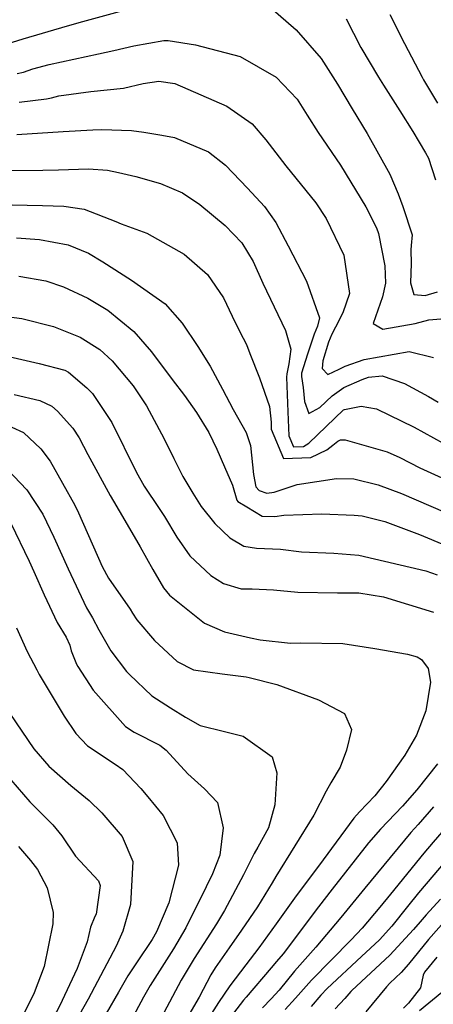
# Model space of a CAD drawing. Units: inches. Extents: x 1261760 to 1267760, y 469455 to 473455.
# Drawn here: x 1265569 to 1265656, y 471500 to 471708 of the extents above; entities that cross this region are included whole.
import ezdxf

# ---------------------------------------------------------------- set-up
doc = ezdxf.new("R2010")
doc.units = ezdxf.units.IN
doc.header["$MEASUREMENT"] = 0
doc.layers.add('HYDRO-Single Line Stream', color=7, linetype='Continuous', true_color=0x850440)
doc.layers.add('Undefined', color=7, linetype='Continuous', true_color=0xd804cb)

msp = doc.modelspace()

# ---------------------------------------------------------------- linework, layer by layer
at = {"layer": 'HYDRO-Single Line Stream'}
msp.add_lwpolyline([(1265653.5, 471498.82), (1265660.92, 471504.9), (1265668.95, 471511.98), (1265676.25, 471518.88), (1265681.68, 471524.6), (1265699.2, 471544.12), (1265704.13, 471549.12), (1265708.43, 471552.95), (1265712.59, 471556.01), (1265717.96, 471559.53), (1265735.26, 471569.81), (1265763.57, 471585.65)], dxfattribs=at)
at = {"layer": 'Undefined'}
for points, elevation in [([(1265529.97, 471708.94), (1265527.43, 471706.87), (1265526.76, 471706.51), (1265523.87, 471704.04), (1265521.03, 471700.95), (1265520.04, 471699.68), (1265519.03, 471696.7), (1265523.05, 471697.88), (1265523.59, 471698.16), (1265526.69, 471699.27), (1265532.54, 471700.45), (1265537.23, 471701.55), (1265540.23, 471701.81), (1265547.5, 471701.97), (1265550.85, 471701.94), (1265556.97, 471701.5), (1265560.58, 471701.6), (1265563.91, 471701.99), (1265564.33, 471702.08), (1265569.83, 471703.76), (1265579.22, 471706.55), (1265582.41, 471707.43), (1265592.51, 471710.17)], 184), ([(1265622.04, 471710.39), (1265627.45, 471705.72), (1265632.69, 471699.61), (1265636.19, 471694.23), (1265639.3, 471689.01), (1265642.44, 471683.83), (1265647.24, 471675.24), (1265648.95, 471671.08), (1265649.93, 471668.43), (1265651.92, 471662.43), (1265651.73, 471660.19), (1265651.64, 471659.31), (1265651.73, 471656.42), (1265651.6, 471652.3), (1265652.3, 471649.84), (1265654.65, 471649.66), (1265657.25, 471650.39)], 184), ([(1265647.24, 471708.91), (1265650.28, 471702.78), (1265654.03, 471695.72), (1265654.35, 471695.12), (1265657.27, 471690.19)], 180), ([(1265638, 471708.03), (1265641.11, 471701.98), (1265644.81, 471695.7), (1265645.87, 471693.98), (1265649.31, 471688.61), (1265652.07, 471684.22), (1265654.78, 471679.77), (1265655.37, 471678.63), (1265656.85, 471674.06)], 182), ([(1265568.58, 471696.48), (1265569.87, 471696.79), (1265571.87, 471697.44), (1265575.3, 471698.35), (1265585.76, 471700.59), (1265588.97, 471701.34), (1265593.2, 471702.3), (1265599.55, 471703.45), (1265600.4, 471703.47), (1265606.21, 471702.53), (1265615.66, 471700.04), (1265623.24, 471695.7), (1265627.63, 471691.03), (1265629.79, 471687.7), (1265632.11, 471684), (1265636.82, 471677.14), (1265642.13, 471668.34), (1265644.38, 471663.93), (1265644.82, 471662.74), (1265646.19, 471655.88), (1265646.29, 471652.23), (1265645.66, 471649.39), (1265643.7, 471643.74), (1265645.77, 471642.56), (1265652.55, 471643.71), (1265655.47, 471644.49), (1265657.98, 471644.74)], 186), ([(1265569, 471690.41), (1265574.78, 471691.14), (1265575.81, 471691.36), (1265577.38, 471691.76), (1265584.11, 471692.69), (1265591.04, 471693.38), (1265595.17, 471694.36), (1265598.44, 471694.86), (1265601.85, 471694.34), (1265612.83, 471689.57), (1265618.18, 471685.83), (1265621.06, 471682.5), (1265625.28, 471677.03), (1265631.57, 471669.21), (1265633.81, 471665.87), (1265637.5, 471658.14), (1265638.7, 471650.06), (1265637.28, 471645.96), (1265635.75, 471642.98), (1265635, 471641.46), (1265634.28, 471639.77), (1265633.09, 471635.88), (1265632.96, 471634.24), (1265634.11, 471633.01), (1265636.53, 471634.09), (1265637.78, 471634.75), (1265641.77, 471636.13), (1265651.28, 471637.85), (1265656.42, 471636.57)], 188), ([(1265568.5, 471683.63), (1265578.24, 471684.23), (1265584.52, 471684.61), (1265586.45, 471684.67), (1265592.73, 471684.48), (1265595.28, 471684.1), (1265599.1, 471683.44), (1265601.76, 471682.96), (1265608.95, 471679.92), (1265612.54, 471677.12), (1265617.21, 471672.27), (1265620.74, 471668.45), (1265623.13, 471665.02), (1265625.75, 471660.15), (1265629.63, 471652.7), (1265632.4, 471644.94), (1265631.96, 471643.15), (1265631.27, 471641.48), (1265629.81, 471637.26), (1265628.57, 471633.28), (1265628.54, 471632.57), (1265628.95, 471630.24), (1265629.24, 471627.29), (1265630.1, 471624.77), (1265632.41, 471626.02), (1265635.02, 471628.49), (1265637.53, 471630.21), (1265641.36, 471631.94), (1265642.69, 471632.39), (1265645.59, 471632.71), (1265650.29, 471631.07), (1265655.4, 471628.36), (1265657.45, 471627.14)], 190), ([(1265557.6, 471675.99), (1265573.96, 471676.1), (1265577.27, 471676.17), (1265583.6, 471676.36), (1265587.64, 471676.1), (1265589.96, 471675.62), (1265593.59, 471674.72), (1265598.79, 471673.26), (1265603.47, 471671.29), (1265607.13, 471668.83), (1265612.46, 471664.42), (1265615.97, 471660.77), (1265618.36, 471656.79), (1265620.4, 471652.23), (1265625.22, 471642.25), (1265626.34, 471638.3), (1265625.89, 471635.22), (1265625.46, 471633.14), (1265625.44, 471632.42), (1265625.72, 471625.13), (1265625.89, 471620.06), (1265626.86, 471617.74), (1265629.03, 471617.82), (1265630.15, 471618.47), (1265633.81, 471621.99), (1265637.47, 471625.5), (1265637.66, 471625.62), (1265641.17, 471626.31), (1265644.37, 471625.73), (1265652.33, 471621.88), (1265658.47, 471618.49)], 192), ([(1265557.79, 471668.98), (1265573.92, 471668.63), (1265578.44, 471668.51), (1265582.7, 471667.86), (1265589.37, 471665.25), (1265590.54, 471664.79), (1265595.92, 471662.81), (1265603.81, 471658.39), (1265608.73, 471654.05), (1265612.1, 471649.13), (1265613.91, 471645.31), (1265615.59, 471641.99), (1265616.94, 471639.29), (1265617.65, 471637.38), (1265619.73, 471632.25), (1265621.8, 471626.24), (1265622.15, 471622.95), (1265622.19, 471621.45), (1265624.76, 471615.28), (1265630.54, 471615.48), (1265633.91, 471617.09), (1265635.17, 471618.06), (1265636.23, 471618.92), (1265636.84, 471619.18), (1265637.82, 471619.2), (1265646.66, 471616.63), (1265649.3, 471615.47), (1265653.58, 471613.29), (1265658.98, 471610.79)], 194), ([(1265568.43, 471661.81), (1265573.28, 471661.46), (1265579.3, 471660.36), (1265583.62, 471658.56), (1265586.64, 471656.72), (1265592.7, 471652.89), (1265599.79, 471647.86), (1265603.41, 471643.78), (1265606.71, 471638.85), (1265609.33, 471634.75), (1265611.87, 471629.91), (1265614.15, 471625.58), (1265616.91, 471620.75), (1265617.81, 471617.97), (1265618.45, 471611.88), (1265618.97, 471609.25), (1265619.61, 471608.47), (1265621.28, 471607.92), (1265622.79, 471608.15), (1265627.68, 471609.75), (1265635.99, 471611.03), (1265639.61, 471610.95), (1265644.75, 471609.72), (1265649.7, 471607.84), (1265659, 471603.84)], 196), ([(1265568.9, 471653.71), (1265574.64, 471652.72), (1265578.33, 471651.45), (1265583.46, 471649.08), (1265587.69, 471646.58), (1265593.19, 471642.08), (1265596.94, 471637.74), (1265601.3, 471631.95), (1265603.88, 471628.51), (1265606.38, 471624.96), (1265609.01, 471620.75), (1265610.7, 471617.22), (1265612.33, 471613.5), (1265614.04, 471609.65), (1265614.95, 471606.44), (1265615.16, 471606.18), (1265617.07, 471605.03), (1265620.28, 471603.12), (1265622.92, 471603.01), (1265624.87, 471603.3), (1265632.84, 471603.58), (1265639.7, 471603.33), (1265641.41, 471603.15), (1265646.15, 471601.94), (1265653.47, 471599.21), (1265659.03, 471596.87)], 198), ([(1265565.8, 471645.31), (1265569.58, 471644.82), (1265576.2, 471643.13), (1265581.86, 471640.86), (1265586.01, 471638.28), (1265588.6, 471635.88), (1265593.05, 471630.6), (1265595.89, 471626.34), (1265599.58, 471619.39), (1265601.65, 471615.25), (1265603.54, 471611.44), (1265605.61, 471607.93), (1265607.43, 471605.16), (1265610.28, 471601.51), (1265613.46, 471598.51), (1265616.42, 471596.79), (1265619.08, 471596.31), (1265624.13, 471596.1), (1265628.56, 471595.59), (1265635.38, 471595.27), (1265640.66, 471594.87), (1265654.8, 471591.53), (1265657.2, 471590.68)], 200), ([(1265565.89, 471636.96), (1265573.21, 471635.27), (1265578.59, 471633.9), (1265579.4, 471633.5), (1265583.28, 471630.18), (1265584.44, 471628.94), (1265588.52, 471622.86), (1265593.71, 471612.45), (1265595.4, 471609.4), (1265598.55, 471604.73), (1265599.68, 471603.02), (1265602.26, 471598.69), (1265604.98, 471594.73), (1265609.42, 471590.58), (1265612.1, 471588.88), (1265615.85, 471587.78), (1265618.19, 471587.73), (1265622.68, 471587.53), (1265627.78, 471587.07), (1265636.17, 471586.89), (1265640.67, 471586.88), (1265645.91, 471586.05), (1265656.45, 471582.87)], 202), ([(1265567.9, 471628.79), (1265573.32, 471627.49), (1265575.86, 471626.3), (1265577.08, 471625.27), (1265580.29, 471621.62), (1265581.67, 471619.62), (1265583.48, 471616.12), (1265588.17, 471607.44), (1265590.81, 471603), (1265594.49, 471596.6), (1265597.18, 471591.82), (1265599.45, 471587.98), (1265600.72, 471586.41), (1265608.09, 471580.5), (1265612.3, 471578.7), (1265617.78, 471577.45), (1265619.88, 471576.97), (1265626.23, 471576.27), (1265628.36, 471576.38), (1265637.29, 471576.26), (1265644.04, 471575.17), (1265650.94, 471573.95), (1265653, 471573.41), (1265653.87, 471572.88), (1265655.3, 471570.97), (1265655.78, 471568.04), (1265654.8, 471562.03), (1265652.85, 471556.89), (1265650.39, 471552.68), (1265646.44, 471547.08), (1265644.04, 471544.06), (1265640.84, 471540.74), (1265639.63, 471539.38), (1265633.14, 471530.57), (1265628.36, 471524.22), (1265627.42, 471522.97), (1265623.21, 471517.12), (1265619.56, 471512), (1265616.86, 471508.45), (1265613.47, 471504.02), (1265611.07, 471500.51), (1265606.45, 471493.32)], 204), ([(1265567.46, 471621.88), (1265569.92, 471620.77), (1265573.54, 471617.27), (1265575.53, 471614.69), (1265580.74, 471605.39), (1265581.5, 471603.78), (1265586.49, 471592.49), (1265587.86, 471589.98), (1265592.44, 471583.46), (1265592.94, 471582.64), (1265593.82, 471581.21), (1265597.55, 471576.85), (1265602.36, 471572.42), (1265605.8, 471570.7), (1265611.85, 471569.86), (1265616.9, 471569.17), (1265617.53, 471569.05), (1265623.39, 471567.61), (1265632.19, 471564.33), (1265637.68, 471561.43), (1265639.13, 471558.07), (1265638.04, 471553.73), (1265636.76, 471550.16), (1265634.8, 471546.84), (1265633.77, 471545.08), (1265631.2, 471539.98), (1265623.17, 471527.09), (1265622.35, 471525.75), (1265619.32, 471520.68), (1265615.94, 471515.73), (1265613.28, 471512.03), (1265610.33, 471507.81), (1265609.44, 471506.32), (1265606.98, 471501.6), (1265604.83, 471497.86)], 206), ([(1265563.76, 471615.74), (1265570.58, 471608.67), (1265573.96, 471603.51), (1265576.28, 471598.68), (1265579.31, 471591.97), (1265583.22, 471583.78), (1265584.43, 471581.62), (1265585.8, 471579.13), (1265588.3, 471574.69), (1265591.66, 471570.34), (1265592.24, 471569.71), (1265597.02, 471565.22), (1265600.9, 471562.64), (1265604.09, 471560.71), (1265607.22, 471558.95), (1265612.35, 471557.68), (1265616.28, 471556.66), (1265622.37, 471552.29), (1265623.4, 471548.97), (1265622.97, 471542.19), (1265621.58, 471537.36), (1265619.33, 471533.26), (1265618.58, 471531.91), (1265616.32, 471527.42), (1265612.31, 471519.93), (1265610.67, 471517.09), (1265605.94, 471509.79), (1265603.16, 471505.21), (1265599.51, 471498.28)], 208), ([(1265567.2, 471601.62), (1265571.1, 471593.63), (1265572.11, 471591.45), (1265574.25, 471586.48), (1265577.02, 471580.64), (1265578.94, 471577.57), (1265579.67, 471575.9), (1265579.99, 471574.67), (1265581.1, 471571.86), (1265581.36, 471571.38), (1265584.58, 471566.36), (1265591.46, 471558.7), (1265593.24, 471557.5), (1265598.68, 471554.78), (1265600.04, 471553.74), (1265604.6, 471548.72), (1265608.07, 471545.6), (1265610.83, 471542.66), (1265612.02, 471537.33), (1265611.32, 471531.55), (1265609.79, 471527.6), (1265608.46, 471524.87), (1265604.16, 471516.22), (1265601.53, 471511.79), (1265596.63, 471504.05), (1265595.26, 471501.64), (1265591.5, 471494.67)], 210), ([(1265568.39, 471579.55), (1265570.68, 471574.56), (1265572.7, 471570.7), (1265573.24, 471569.67), (1265578.5, 471560.93), (1265580.96, 471557.22), (1265583.4, 471554.64), (1265589.27, 471550.79), (1265590.87, 471549.62), (1265594.65, 471545.61), (1265596.12, 471543.88), (1265599.36, 471539.92), (1265602.36, 471534.14), (1265602.61, 471529.47), (1265600.57, 471521.5), (1265598, 471515.4), (1265597.08, 471513.8), (1265593.75, 471508.88), (1265591.93, 471506.13), (1265589.93, 471502.68), (1265587.36, 471498.14)], 212), ([(1265567.03, 471561.43), (1265572.11, 471553.97), (1265575.24, 471550.36), (1265579.87, 471546.26), (1265583.79, 471543.1), (1265586.46, 471540.47), (1265590.74, 471535.48), (1265593.01, 471530.22), (1265592.48, 471521.15), (1265590.9, 471515.52), (1265589.47, 471512.36), (1265583.52, 471501.16), (1265579.91, 471494.74), (1265579.73, 471494.44), (1265578.84, 471492.7), (1265575.54, 471485.05), (1265572.23, 471478.58), (1265570.61, 471475.09), (1265570.16, 471473.72), (1265568.86, 471468.55)], 214), ([(1265657.29, 471550.84), (1265652.92, 471545.33), (1265649.92, 471541.91), (1265645.22, 471537.04), (1265642.75, 471534.19), (1265635.08, 471524.4), (1265632.18, 471520.66), (1265624.69, 471510.78), (1265623.29, 471509.11), (1265622.19, 471507.83), (1265616.91, 471501.65), (1265616.34, 471501.01), (1265614.19, 471498.24)], 202), ([(1265565.86, 471548.99), (1265571.23, 471542.82), (1265576.07, 471537.97), (1265578.01, 471535.63), (1265580.9, 471531.37), (1265585.73, 471526.16), (1265586.08, 471525.14), (1265585.23, 471519.16), (1265584.97, 471518.6), (1265584.06, 471516.35), (1265583.33, 471513.3), (1265581.2, 471507.64), (1265577.47, 471499.73), (1265576.25, 471497.35), (1265575.79, 471496.54), (1265573.04, 471491.82), (1265571.7, 471489.22), (1265570.63, 471486.86), (1265565.91, 471475.6)], 216), ([(1265656.4, 471541.75), (1265653.17, 471538.06), (1265651.65, 471536.33), (1265644.63, 471527.85), (1265641.94, 471524.58), (1265636.86, 471518.4), (1265631.61, 471512.18), (1265627.08, 471507.11), (1265623.83, 471503.09), (1265622.16, 471501.24), (1265620.34, 471499.37)], 200), ([(1265659.13, 471537.48), (1265656.33, 471534.28), (1265654.41, 471532.01), (1265647.36, 471523.36), (1265645.08, 471520.6), (1265641.41, 471516.2), (1265639.08, 471513.7), (1265630.68, 471505.21), (1265627.34, 471501.39), (1265625.13, 471499.04)], 198), ([(1265568.82, 471533.43), (1265571.4, 471530.45), (1265572.87, 471528.53), (1265574.87, 471524.65), (1265576.17, 471519.5), (1265576.09, 471517.1), (1265574.23, 471508.12), (1265572.18, 471502.51), (1265570.06, 471498.21), (1265567.28, 471492.02)], 218), ([(1265659.29, 471530.72), (1265653.3, 471523.61), (1265650.95, 471520.71), (1265647.61, 471516.56), (1265645.05, 471513.74), (1265641.26, 471510.2), (1265634.01, 471503.45), (1265632.66, 471502.02), (1265630.59, 471499.68)], 196), ([(1265657.89, 471522.26), (1265654.88, 471518.95), (1265653.62, 471517.52), (1265652.22, 471515.86), (1265647.21, 471510.45), (1265639.18, 471503.04), (1265638.96, 471502.81), (1265637.7, 471501.32), (1265635.66, 471499.12)], 194), ([(1265659.21, 471518.06), (1265655.39, 471513.75), (1265651.14, 471508.56), (1265649.59, 471506.84), (1265647.21, 471504.57), (1265646.48, 471503.78), (1265642.17, 471498.51)], 192), ([(1265657.11, 471510.08), (1265654.56, 471506.91), (1265654.25, 471506.24), (1265653.68, 471503.55), (1265651.17, 471500.36), (1265650.13, 471499.33)], 190)]:
    msp.add_lwpolyline(points, dxfattribs=dict(at, elevation=elevation))

doc.saveas('drawing.dxf')
